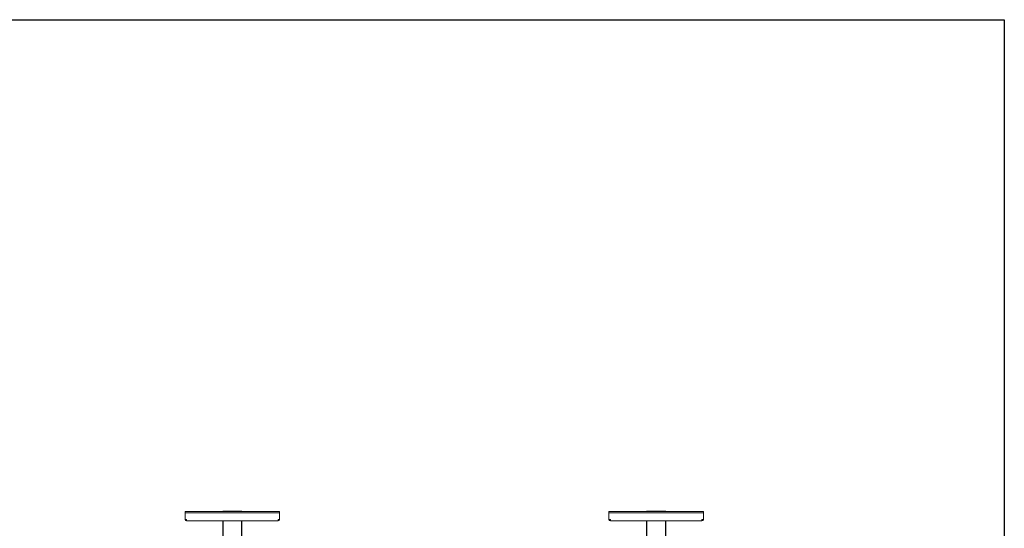
# Model space of a CAD drawing. Extents: x -84828 to 4751, y -65953 to 11908.
# Drawn here: x -81235 to -78108, y -62817 to -61201 of the extents above; entities that cross this region are included whole.
import ezdxf

# ---------------------------------------------------------------- set-up
doc = ezdxf.new("R2010")
doc.units = 0
doc.header["$LTSCALE"] = 0.0625
doc.layers.get('0').update_dxf_attribs({"linetype": 'CONTINUOUS'})
doc.layers.get('DEFPOINTS').update_dxf_attribs({"linetype": 'CONTINUOUS'})

msp = doc.modelspace()

# ---------------------------------------------------------------- linework, layer by layer
at = {"lineweight": 15}
for p, q in [((-80709.8, -62768), (-80709.8, -62763.5)), ((-80709.8, -62763.5), (-80694.8, -62763.5)), ((-80709.8, -62768), (-80709.8, -62789)), ((-80709.8, -62768), (-80694.8, -62768)), ((-80694.8, -62763.5), (-80424.8, -62763.5)), ((-80694.8, -62768), (-80424.8, -62768)), ((-80409.8, -62763.5), (-80424.8, -62763.5)), ((-80409.8, -62768), (-80424.8, -62768)), ((-80409.8, -62768), (-80409.8, -62763.5)), ((-80409.8, -62768), (-80409.8, -62789)), ((-79363.5, -62768), (-79363.5, -62763.5)), ((-79363.5, -62763.5), (-79348.5, -62763.5)), ((-79363.5, -62768), (-79363.5, -62789)), ((-79363.5, -62768), (-79348.5, -62768)), ((-79348.5, -62763.5), (-79078.5, -62763.5)), ((-79348.5, -62768), (-79078.5, -62768)), ((-79063.5, -62763.5), (-79078.5, -62763.5)), ((-79063.5, -62768), (-79078.5, -62768)), ((-79063.5, -62768), (-79063.5, -62763.5)), ((-79063.5, -62768), (-79063.5, -62789)), ((-80709.8, -62789), (-80705.3, -62789)), ((-80705.3, -62793.5), (-80705.3, -62789)), ((-80705.3, -62793.5), (-80414.3, -62793.5)), ((-80414.3, -62793.5), (-80414.3, -62789)), ((-80409.8, -62789), (-80414.3, -62789)), ((-79363.5, -62789), (-79359, -62789)), ((-79359, -62793.5), (-79359, -62789)), ((-79359, -62793.5), (-79068, -62793.5)), ((-79068, -62793.5), (-79068, -62789)), ((-79063.5, -62789), (-79068, -62789))]:
    msp.add_line(p, q, dxfattribs=at)
at = {"linetype": 'Continuous'}
for p, q in [((-80529.6, -62763.5), (-80590.1, -62763.5)), ((-79183.3, -62763.5), (-79243.8, -62763.5)), ((-80590.1, -62793.5), (-80590.1, -63013.5)), ((-80529.6, -63013.5), (-80529.6, -62793.5)), ((-79243.8, -62793.5), (-79243.8, -63013.5)), ((-79183.3, -63013.5), (-79183.3, -62793.5))]:
    msp.add_line(p, q, dxfattribs=at)
at = {"lineweight": 15}
for centre, start, end in [((-80705.3, -62789), 180, 270), ((-80414.3, -62789), 270, 0), ((-79359, -62789), 180, 270), ((-79068, -62789), 270, 0)]:
    msp.add_arc(centre, 4.5, start, end, dxfattribs=at)
at = {"layer": 'DEFPOINTS'}
msp.add_lwpolyline([(-84827.6, -61201), (-78107.6, -61201), (-78107.6, -65953), (-84827.6, -65953)], close=True, dxfattribs=at)

doc.saveas('drawing.dxf')
